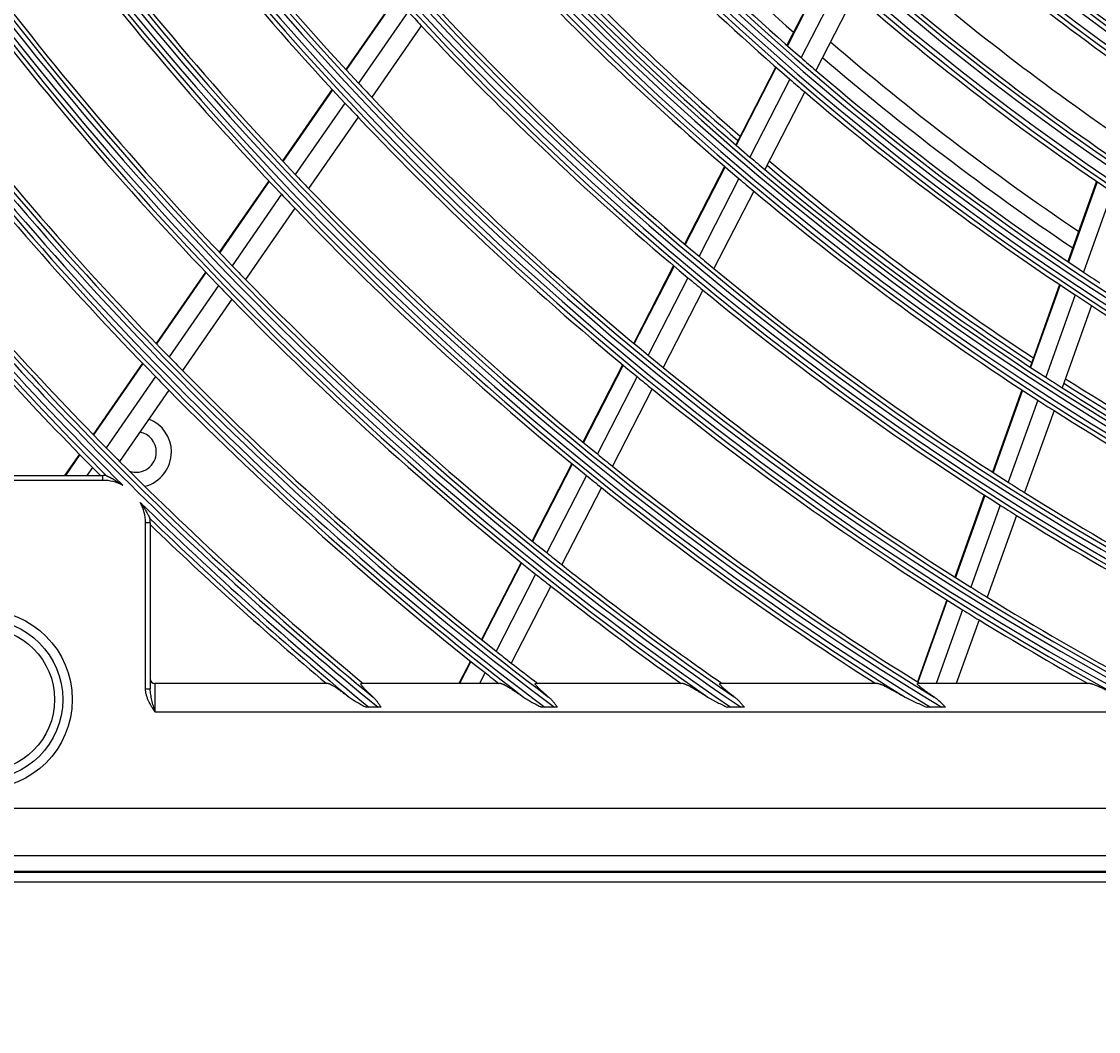
# Model space of a CAD drawing. Units: millimetres. Extents: x 3268 to 21048, y 0 to 6434.
# Drawn here: x 5096 to 5210, y 3306 to 3413 of the extents above; entities that cross this region are included whole.
import ezdxf

# ---------------------------------------------------------------- set-up
doc = ezdxf.new("R2010")
doc.units = ezdxf.units.MM
doc.layers.add('LG-DIMENSION', color=7, linetype='Continuous')
doc.layers.add('LG-Product', color=3, linetype='Continuous')
doc.dimstyles.get("Standard").update_dxf_attribs({"dimtxt": 0.18, "dimasz": 0.18, "dimexe": 0.18, "dimexo": 0.0625, "dimgap": 0.09, "dimtad": 0, "dimtih": 1, "dimtoh": 1, "dimdec": 4, "dimzin": 0, "dimdsep": 46, "dimtxsty": 'Standard', "dimcen": 0.09, "dimadec": 0, "dimazin": 0, "dimtfac": 1, "dimtdec": 4, "dimtofl": 0, "dimtmove": 0, "dimatfit": 3, "dimfxl": 1, "dimtolj": 1, "dimtzin": 0, "dimarcsym": 0})

# ---------------------------------------------------------------- blocks, each defined once
blk = doc.blocks.new('*D16')
at = {"layer": 'Defpoints', "color": 0, "transparency": 16777216}
for p in [(5139.58, 3996.42), (4846.06, 2616.42), (5190.04, 2616.42)]:
    blk.add_point(p, dxfattribs=at)
at = {"layer": 'LG-DIMENSION', "color": 0, "lineweight": -2, "transparency": 16777216}
for p, q in [((5139.52, 3996.42), (4845.88, 3996.42)), ((4846.06, 3996.24), (4846.06, 3306.6)), ((4846.06, 2616.6), (4846.06, 3306.24)), ((5189.98, 2616.42), (4845.88, 2616.42))]:
    blk.add_line(p, q, dxfattribs=at)
at = {"layer": 'LG-DIMENSION', "color": 0, "transparency": 16777216}
for points in [[(4846.03, 3996.24), (4846.09, 3996.24), (4846.06, 3996.42)], [(4846.03, 2616.6), (4846.09, 2616.6), (4846.06, 2616.42)]]:
    blk.add_solid(points, dxfattribs=at)
at = {"layer": 'LG-DIMENSION', "color": 0, "transparency": 16777216, "insert": (4846.06, 3306.42), "char_height": 0.18, "attachment_point": 5}
blk.add_mtext('\\A1;1380.0000', dxfattribs=at)

msp = doc.modelspace()

# ---------------------------------------------------------------- linework, layer by layer
at = {"layer": 'LG-Product'}
for p, q in [((5181.18084, 3418.50136), (5177.05159, 3410.46801)), ((5181.23213, 3418.45549), (5177.10314, 3410.42263)), ((5182.67591, 3417.1742), (5178.55395, 3409.15503)), ((5135.61813, 3415.49584), (5130.36395, 3407.9089)), ((5135.66414, 3415.44532), (5130.41029, 3407.85886)), ((5184.22713, 3415.8172), (5180.11252, 3407.81232)), ((5136.9599, 3414.03214), (5131.71301, 3406.45573)), ((5138.35339, 3412.53144), (5133.11385, 3404.96563)), ((5175.87324, 3408.17555), (5171.63651, 3399.9331)), ((5175.92486, 3408.13033), (5171.68839, 3399.88837)), ((5177.37766, 3406.86659), (5173.14785, 3398.6376)), ((5128.90572, 3405.80325), (5123.66082, 3398.22971)), ((5128.95202, 3405.75315), (5123.70744, 3398.18007)), ((5178.93824, 3405.52779), (5174.71537, 3397.31229)), ((5130.2568, 3404.35298), (5125.01864, 3396.78919)), ((5131.65959, 3402.86572), (5126.42825, 3395.31175)), ((5170.46092, 3397.64601), (5166.23368, 3389.42203)), ((5170.51287, 3397.60143), (5166.28579, 3389.37775)), ((5122.20503, 3396.12757), (5116.96844, 3388.56604)), ((5122.25169, 3396.078), (5117.01532, 3388.51677)), ((5171.97418, 3396.35424), (5167.75323, 3388.14249)), ((5209.84114, 3396.06661), (5206.79578, 3387.56301)), ((5173.54354, 3395.03253), (5169.32897, 3386.83319)), ((5209.89798, 3396.02783), (5206.85281, 3387.52475)), ((5211.49665, 3394.94595), (5208.45667, 3386.45737)), ((5123.56472, 3394.68976), (5118.3344, 3387.13727)), ((5124.97615, 3393.21495), (5119.75215, 3385.6716)), ((5165.06053, 3387.13968), (5160.84159, 3378.93184)), ((5165.11273, 3387.09559), (5160.89406, 3378.88827)), ((5115.51484, 3386.46706), (5110.28572, 3378.91632)), ((5115.56176, 3386.41786), (5110.33284, 3378.86741)), ((5166.58187, 3385.86364), (5162.36879, 3377.66719)), ((5116.88255, 3385.04082), (5111.65927, 3377.49851)), ((5205.92674, 3385.13636), (5202.80211, 3376.41142)), ((5205.98382, 3385.09827), (5202.85938, 3376.37384)), ((5118.30199, 3383.57759), (5113.08461, 3376.04379)), ((5168.15932, 3384.55766), (5163.95214, 3376.37268)), ((5207.58914, 3384.03497), (5204.46962, 3375.32427)), ((5209.31112, 3382.91132), (5206.19671, 3374.2149)), ((5108.83409, 3376.8202), (5103.61173, 3369.2792)), ((5108.88125, 3376.77134), (5103.65907, 3369.23061)), ((5159.67068, 3376.65386), (5155.45919, 3368.46052)), ((5159.72312, 3376.61024), (5155.51189, 3368.41739)), ((5110.20927, 3375.40473), (5104.99235, 3367.87161)), ((5161.19949, 3375.39236), (5156.99343, 3367.20956)), ((5111.63619, 3373.9523), (5106.42479, 3366.42713)), ((5162.78442, 3374.10092), (5158.58382, 3365.92875)), ((5201.9351, 3373.99046), (5198.81748, 3365.28507)), ((5201.99243, 3373.95304), (5198.87492, 3365.24796)), ((5203.60402, 3372.90726), (5200.49103, 3364.21481)), ((5205.33248, 3371.80169), (5202.2242, 3363.12239)), ((5102.16188, 3367.18565), (5100.59274, 3364.91984)), ((5102.2093, 3367.13717), (5100.67374, 3364.91984)), ((5103.54404, 3365.78026), (5102.94817, 3364.91984)), ((5154.29024, 3366.18635), (5150.08543, 3358.00599)), ((5154.34298, 3366.14329), (5150.13834, 3357.96327)), ((5083.10453, 3364.91984), (5104.65504, 3364.91984)), ((5104.65504, 3364.41984), (5083.10453, 3364.41984)), ((5104.65504, 3364.41984), (5104.65504, 3364.91984)), ((5155.82598, 3364.93831), (5151.6262, 3356.76775)), ((5157.41783, 3363.66035), (5153.22313, 3355.49966)), ((5197.95226, 3362.86912), (5194.84076, 3354.18081)), ((5198.00977, 3362.83222), (5194.89847, 3354.14447)), ((5199.62715, 3361.80257), (5196.51996, 3353.12632)), ((5109.15504, 3342.36933), (5109.15504, 3359.91984)), ((5109.65504, 3359.91984), (5109.15504, 3359.91984)), ((5109.65504, 3359.91984), (5109.65504, 3342.36933)), ((5201.36157, 3360.71366), (5198.25873, 3352.04956)), ((5148.91824, 3355.73524), (5144.71943, 3347.56656)), ((5148.97118, 3355.69258), (5144.77253, 3347.52421)), ((5150.46041, 3354.49972), (5146.26628, 3346.34016)), ((5152.0587, 3353.23429), (5147.86931, 3345.08393)), ((5193.9772, 3351.76949), (5190.8712, 3343.09656)), ((5194.0349, 3351.73311), (5190.92907, 3343.06065)), ((5195.65759, 3350.71832), (5192.86475, 3342.91984)), ((5197.39752, 3349.64481), (5194.98914, 3342.91984)), ((5143.55382, 3345.29891), (5142.33095, 3342.91984)), ((5143.60697, 3345.25666), (5142.40582, 3342.91984)), ((5145.10198, 3344.07504), (5144.5082, 3342.91984)), ((5128.49854, 3342.91984), (5110.15504, 3342.91984)), ((5110.15504, 3342.91984), (5110.15504, 3339.91984)), ((5146.78316, 3342.91984), (5132.00819, 3342.91984)), ((5166.07272, 3342.91984), (5150.46989, 3342.91984)), ((5186.69007, 3342.91984), (5169.98935, 3342.91984)), ((5209.15578, 3342.91984), (5190.91868, 3342.91984)), ((5109.15504, 3342.36933), (5109.65504, 3342.36933)), ((5133.78398, 3340.40254), (5132.80866, 3340.40254)), ((5152.44246, 3340.40254), (5151.41556, 3340.40254)), ((5172.20806, 3340.40254), (5171.11365, 3340.40254)), ((5193.45941, 3340.40254), (5192.27231, 3340.40254)), ((5110.15504, 3339.91984), (5623.15504, 3339.91984)), ((5649.89758, 3329.68871), (5083.41249, 3329.68871)), ((5083.41249, 3324.70774), (5649.89758, 3324.70774)), ((5651.65504, 3322.91984), (5081.65504, 3322.91984)), ((5081.75583, 3323.05107), (5651.55425, 3323.05107)), ((5081.65504, 3321.91984), (5651.65504, 3321.91984))]:
    msp.add_line(p, q, dxfattribs=at)
for centre, radius in [((5366.65504, 3625.91984), 277.80475), ((5366.65504, 3625.91984), 277.30861), ((5366.65504, 3625.91984), 276.19139), ((5366.65504, 3625.91984), 275.69525), ((5366.65504, 3625.91984), 266.30475), ((5366.65504, 3625.91984), 265.80861), ((5366.65504, 3625.91984), 264.69139), ((5366.65504, 3625.91984), 264.19525), ((5366.65504, 3625.91984), 254.80475), ((5366.65504, 3625.91984), 254.30861), ((5366.65504, 3625.91984), 253.19139), ((5366.65504, 3625.91984), 252.69525), ((5366.65504, 3625.91984), 243.05475), ((5366.65504, 3625.91984), 242.55861), ((5366.65504, 3625.91984), 241.94139), ((5366.65504, 3625.91984), 241.44525), ((5366.65504, 3625.91984), 231.55475), ((5366.65504, 3625.91984), 231.05861), ((5366.65504, 3625.91984), 230.44139), ((5366.65504, 3625.91984), 229.94525), ((5366.65504, 3625.91984), 220.05475), ((5366.65504, 3625.91984), 219.55861), ((5366.65504, 3625.91984), 218.94139), ((5366.65504, 3625.91984), 218.44525), ((5091.95504, 3341.21984), 9.45747), ((5091.95504, 3341.21984), 8.45833), ((5091.95504, 3341.21984), 7.5816)]:
    msp.add_circle(centre, radius, dxfattribs=at)
for centre, radius, start, end in [((5366.65504, 3625.91984), 287.94139, 186.6571204, 262.5601307), ((5366.65504, 3625.91984), 288.55861, 187.6356144, 261.6740626), ((5366.65504, 3625.91984), 287.44525, 188.2934807, 261.7065193), ((5366.65504, 3625.91984), 289.05475, 190.2527023, 259.7472977), ((5366.65504, 3625.91984), 299.44139, 197.2322473, 252.458667), ((5366.65504, 3625.91984), 300.05861, 197.6082493, 252.0895694), ((5366.65504, 3625.91984), 298.94525, 197.9220736, 252.0779264), ((5366.65504, 3625.91984), 300.55475, 198.847691, 251.152309), ((5366.65504, 3625.91984), 310.94139, 203.1049666, 246.6694141), ((5366.65504, 3625.91984), 311.55861, 203.369584, 246.4076271), ((5366.65504, 3625.91984), 310.44525, 203.6190086, 246.3809914), ((5366.65504, 3625.91984), 312.05475, 204.2859462, 245.7140538), ((5366.65504, 3625.91984), 322.44139, 207.5034659, 242.3113733), ((5366.65504, 3625.91984), 323.05861, 207.712982, 242.1034886), ((5366.65504, 3625.91984), 321.94525, 207.9322877, 242.0677123), ((5366.65504, 3625.91984), 323.55475, 208.4651844, 241.5348156), ((5366.65504, 3625.91984), 333.94139, 211.0810685, 238.7588778), ((5366.65504, 3625.91984), 334.55861, 211.2559833, 238.5850575), ((5366.65504, 3625.91984), 333.44525, 211.4570919, 238.5429081), ((5366.65504, 3625.91984), 335.05475, 211.9041371, 238.0958629), ((5366.65504, 3625.91984), 321.5, 215.9136329, 223.0491537), ((5366.65504, 3625.91984), 324, 216.0066414, 223.1451015), ((5366.65504, 3625.91984), 285.5, 221.8902823, 228.5774203), ((5366.65504, 3625.91984), 287, 221.9603641, 229.0496731), ((5366.65504, 3625.91984), 345.44139, 214.1136993, 235.7438075), ((5366.65504, 3625.91984), 289.5, 222.0776246, 229.1706829), ((5366.65504, 3625.91984), 346.05861, 214.2642648, 235.5940425), ((5366.65504, 3625.91984), 344.94525, 214.4528183, 235.5471817), ((5366.65504, 3625.91984), 333, 216.3296655, 223.4783178), ((5366.65504, 3625.91984), 263.75, 228.2600165, 235.3107171), ((5366.65504, 3625.91984), 346.55475, 214.8387843, 235.1612157), ((5366.65504, 3625.91984), 335.5, 216.4162556, 223.5676358), ((5366.65504, 3625.91984), 266.75, 228.4270354, 235.4831335), ((5366.65504, 3625.91984), 298, 222.4623823, 229.1843894), ((5366.65504, 3625.91984), 297.5, 222.4410434, 229.1615812), ((5366.65504, 3625.91984), 298.5, 222.4830674, 229.5890612), ((5366.65504, 3625.91984), 301, 222.5912762, 229.700715), ((5366.65504, 3625.91984), 273, 228.7646815, 235.4108943), ((5366.65504, 3625.91984), 344.5, 216.7173699, 223.8782231), ((5366.65504, 3625.91984), 347, 216.7981877, 223.9615799), ((5366.65504, 3625.91984), 275.25, 228.8798607, 235.9505507), ((5366.65504, 3625.91984), 278.25, 229.032874, 236.108481), ((5366.65504, 3625.91984), 310, 222.9660234, 230.0873689), ((5366.65504, 3625.91984), 312.5, 222.6907199, 223.0661976), ((5366.65504, 3625.91984), 356.94139, 216.7501745, 233.1205221), ((5366.65504, 3625.91984), 312.5, 223.0661976, 230.1907199), ((5366.65504, 3625.91984), 357.55861, 216.8824179, 232.9888974), ((5366.65504, 3625.91984), 356.44525, 217.0615554, 232.9384446), ((5366.65504, 3625.91984), 356, 217.3500504, 224.2517819), ((5366.65504, 3625.91984), 283.7, 229.3043834, 235.9850097), ((5366.65504, 3625.91984), 287, 229.0496731, 229.4603641), ((5366.65504, 3625.91984), 285.5, 229.3897661, 236.076904), ((5366.65504, 3625.91984), 358.05475, 217.4012428, 232.5987572), ((5366.65504, 3625.91984), 287, 229.4603641, 236.5496731), ((5366.65504, 3625.91984), 321.5, 223.0491537, 223.4136329), ((5366.65504, 3625.91984), 289.5, 229.1706829, 229.5776246), ((5366.65504, 3625.91984), 358.5, 217.8704981, 224.3297584), ((5366.65504, 3625.91984), 289.5, 229.5776246, 236.6706829), ((5366.65504, 3625.91984), 324, 223.1451015, 223.5066414), ((5366.65504, 3625.91984), 321.5, 223.4136329, 230.5491537), ((5366.65504, 3625.91984), 324, 223.5066414, 230.6451015), ((5366.65504, 3625.91984), 298.5, 229.5890612, 229.9830674), ((5366.65504, 3625.91984), 298.5, 229.9830674, 237.0890612), ((5366.65504, 3625.91984), 298, 229.9621989, 236.6842061), ((5366.65504, 3625.91984), 297.5, 229.9412738, 236.6618116), ((5366.65504, 3625.91984), 333, 223.4783178, 223.8296655), ((5366.65504, 3625.91984), 301, 229.700715, 230.0912762), ((5366.65504, 3625.91984), 333, 223.8296655, 230.9783178), ((5366.65504, 3625.91984), 301, 230.0912762, 237.200715), ((5366.65504, 3625.91984), 335.5, 223.5676358, 223.9162556), ((5366.65504, 3625.91984), 368.44139, 219.082149, 230.7989355), ((5366.65504, 3625.91984), 369.05861, 219.199984, 225.2315384), ((5366.65504, 3625.91984), 335.5, 223.9162556, 231.0676358), ((5366.65504, 3625.91984), 367.94525, 219.3716412, 230.6283588), ((5366.65504, 3625.91984), 367.5, 219.640002, 224.6015299), ((5366.65504, 3625.91984), 369.55475, 219.6747626, 224.9352337), ((5366.65504, 3625.91984), 310, 230.0873689, 230.4660234), ((5366.65504, 3625.91984), 370, 220.1050287, 224.6746338), ((5366.65504, 3625.91984), 344.5, 223.8782231, 224.2173699), ((5366.65504, 3625.91984), 312.5, 230.1907199, 230.5661976), ((5366.65504, 3625.91984), 310, 230.4660234, 237.5873689), ((5366.65504, 3625.91984), 287, 236.5496731, 236.9603641), ((5366.65504, 3625.91984), 347, 223.9615799, 224.2981877), ((5366.65504, 3625.91984), 344.5, 224.2173699, 231.3782231), ((5366.65504, 3625.91984), 347, 224.2981877, 231.4615799), ((5366.65504, 3625.91984), 312.5, 230.5661976, 237.6907199), ((5366.65504, 3625.91984), 289.5, 236.6706829, 237.0776246), ((5366.65504, 3625.91984), 289.5, 237.0776246, 244.1706829), ((5366.65504, 3625.91984), 356, 224.2517819, 224.5795613), ((5366.65504, 3625.91984), 321.5, 230.5491537, 230.9136329), ((5366.65504, 3625.91984), 356, 224.5795613, 231.7517819), ((5366.65504, 3625.91984), 321.5, 230.9136329, 238.0491537), ((5366.65504, 3625.91984), 358.5, 224.3297584, 224.6551685), ((5366.65504, 3625.91984), 324, 230.6451015, 231.0066414), ((5366.65504, 3625.91984), 298.5, 237.0890612, 237.4830674), ((5366.65504, 3625.91984), 298, 237.4620165, 244.1840236), ((5366.65504, 3625.91984), 297.5, 237.4415031, 244.162041), ((5366.65504, 3625.91984), 358.5, 224.6551685, 231.8297584), ((5366.65504, 3625.91984), 324, 231.0066414, 238.1451015), ((5366.65504, 3625.91984), 298.5, 237.4830674, 244.5890612), ((5366.65504, 3625.91984), 301, 237.200715, 237.5912762), ((5366.65504, 3625.91984), 301, 237.5912762, 244.700715), ((5108.15504, 3367.41984), 3.75, 0, 68.5125361), ((5108.15504, 3367.41984), 2.15, 0, 78.7950214), ((5366.65504, 3625.91984), 367.5, 224.6015299, 224.9186915), ((5366.65504, 3625.91984), 367.5, 224.9186915, 230.359998), ((5108.15504, 3367.41984), 2.15, 251.4712672, 0), ((5108.15504, 3367.41984), 3.75, 284.3494029, 0), ((5366.65504, 3625.91984), 333, 230.9783178, 231.3296655), ((5366.65504, 3625.91984), 370, 224.6746338, 224.8623054), ((5366.65504, 3625.91984), 333, 231.3296655, 238.195342), ((5104.65504, 3359.91984), 5, 85.7094517, 90), ((5104.65504, 3359.91984), 4.5, 62.284518, 90), ((5366.65504, 3625.91984), 335.5, 231.0676358, 231.4162556), ((5366.65504, 3625.91984), 310, 237.5873689, 237.9660234), ((5366.65504, 3625.91984), 335.5, 231.4162556, 237.5134059), ((5366.65504, 3625.91984), 310, 237.9660234, 245.0873689), ((5104.65504, 3359.91984), 4.5, 0, 28.5835833), ((5366.65504, 3625.91984), 369.05861, 225.6365629, 230.6815977), ((5366.65504, 3625.91984), 312.5, 237.6907199, 238.0661976), ((5366.65504, 3625.91984), 369.55475, 225.9328676, 230.3252374), ((5104.65504, 3359.91984), 5, 0, 5.1586496), ((5366.65504, 3625.91984), 370, 226.0050796, 229.8949713), ((5366.65504, 3625.91984), 312.5, 238.0661976, 244.9042146), ((5366.65504, 3625.91984), 344.5, 231.3782231, 231.7173699), ((5366.65504, 3625.91984), 344.5, 231.7173699, 235.2332639), ((5366.65504, 3625.91984), 347, 231.4615799, 231.7981877), ((5366.65504, 3625.91984), 347, 231.7981877, 234.6429651), ((5366.65504, 3625.91984), 321.5, 238.0491537, 238.4136329), ((5366.65504, 3625.91984), 321.5, 238.4136329, 241.6723946), ((5366.65504, 3625.91984), 324, 238.1451015, 238.5066414), ((5366.65504, 3625.91984), 324, 238.5066414, 240.8628601), ((5366.65504, 3625.91984), 356, 231.7517819, 232.0795613), ((5366.65504, 3625.91984), 356, 232.0795613, 232.6499496), ((5366.65504, 3625.91984), 358.5, 231.8297584, 232.1295019), ((5110.15504, 3343.41984), 0.5, 180, 270)]:
    msp.add_arc(centre, radius, start, end, dxfattribs=at)
for points, knots in [([(5215.65832, 3412.41892), (5215.17908, 3412.75636), (5213.74442, 3413.77373), (5211.84453, 3415.15002), (5209.48592, 3416.89515), (5207.61208, 3418.31106), (5205.2865, 3420.10549), (5203.43982, 3421.56039), (5201.14881, 3423.40316), (5199.3301, 3424.89658), (5197.07437, 3426.78739), (5195.28443, 3428.31885), (5193.4755, 3429.89856), (5192.55953, 3430.70987), (5192.08624, 3431.13216)], [0, 0, 0, 0, 0.058561721, 0.175685163, 0.234246884, 0.351370326, 0.409932047, 0.527055489, 0.58561721, 0.702740652, 0.761302373, 0.878425815, 0.936987536, 1, 1, 1, 1]), ([(5191.50313, 3430.0984), (5196.32228, 3425.80706), (5204.1141, 3419.36714), (5212.23815, 3413.40446), (5215.22101, 3411.30902)], [0, 0, 0, 0, 0.637800365, 1, 1, 1, 1]), ([(5105.04515, 3364.90073), (5105.04858, 3364.89914), (5105.05277, 3364.8972), (5105.06231, 3364.89279), (5105.06767, 3364.8903), (5105.07939, 3364.88486), (5105.08577, 3364.88188), (5105.0991, 3364.87565), (5105.10608, 3364.87238), (5105.12778, 3364.86218), (5105.14324, 3364.85488), (5105.1675, 3364.84333), (5105.17579, 3364.83938), (5105.19253, 3364.83136), (5105.20099, 3364.82729), (5105.24367, 3364.80671), (5105.279, 3364.78944), (5105.35103, 3364.75371), (5105.38775, 3364.73524), (5105.4435, 3364.70676), (5105.46223, 3364.69712), (5105.4997, 3364.67769), (5105.51845, 3364.66789), (5105.5747, 3364.63828), (5105.61222, 3364.61823), (5105.72469, 3364.5572), (5105.79957, 3364.51534), (5105.94877, 3364.42934), (5106.0231, 3364.3852), (5106.17099, 3364.29465), (5106.2446, 3364.24821), (5106.39065, 3364.15323), (5106.46303, 3364.10473), (5106.57061, 3364.03045), (5106.6063, 3364.00543), (5106.65958, 3363.96752), (5106.68615, 3363.94847), (5106.71262, 3363.92929), (5106.73025, 3363.91646), (5106.73902, 3363.91005), (5106.7479, 3363.90355)], [0, 0, 0, 0, 0.015625, 0.015625, 0.03125, 0.03125, 0.046875, 0.046875, 0.0625, 0.0625, 0.09375, 0.09375, 0.109375, 0.109375, 0.125, 0.125, 0.1875, 0.1875, 0.25, 0.25, 0.28125, 0.28125, 0.3125, 0.3125, 0.375, 0.375, 0.5, 0.5, 0.625, 0.625, 0.75, 0.75, 0.875, 0.875, 0.9375, 0.9375, 0.96875, 0.984375, 0.984375, 1, 1, 1, 1]), ([(5108.60658, 3362.07282), (5108.65914, 3362.00328), (5108.7108, 3361.93302), (5108.81198, 3361.79113), (5108.86154, 3361.71955), (5108.95859, 3361.57516), (5109.00608, 3361.50236), (5109.07579, 3361.39229), (5109.09878, 3361.35545), (5109.14423, 3361.28151), (5109.16671, 3361.24439), (5109.23313, 3361.13307), (5109.27614, 3361.05879), (5109.33862, 3360.94767), (5109.35911, 3360.91069), (5109.39938, 3360.83693), (5109.41916, 3360.80016), (5109.45795, 3360.72701), (5109.47696, 3360.69062), (5109.50482, 3360.63656), (5109.51402, 3360.61858), (5109.53201, 3360.58316), (5109.5408, 3360.56574), (5109.55789, 3360.53164), (5109.56622, 3360.51489), (5109.58209, 3360.4828), (5109.58963, 3360.46745), (5109.60015, 3360.44592), (5109.60352, 3360.439), (5109.60995, 3360.42576), (5109.61302, 3360.41942), (5109.61865, 3360.40778), (5109.62123, 3360.40245), (5109.62466, 3360.39532), (5109.62573, 3360.3931), (5109.62771, 3360.38897), (5109.62863, 3360.38706), (5109.62944, 3360.38537)], [0, 0, 0, 0, 0.125, 0.125, 0.25, 0.25, 0.375, 0.375, 0.4375, 0.4375, 0.5, 0.5, 0.625, 0.625, 0.6875, 0.6875, 0.75, 0.75, 0.8125, 0.8125, 0.84375, 0.84375, 0.875, 0.875, 0.90625, 0.90625, 0.9375, 0.9375, 0.953125, 0.953125, 0.96875, 0.96875, 0.984375, 0.984375, 0.9921875, 0.9921875, 1, 1, 1, 1]), ([(5128.49854, 3342.91984), (5128.51409, 3342.91984), (5128.53311, 3342.91664), (5128.57735, 3342.90454), (5128.60257, 3342.89564), (5128.65871, 3342.87259), (5128.68963, 3342.85845), (5128.74001, 3342.83358), (5128.75747, 3342.82467), (5128.78463, 3342.81042), (5128.79386, 3342.80552), (5128.81255, 3342.79546), (5128.8599, 3342.76969), (5128.91019, 3342.74087), (5128.994, 3342.69133), (5129.03759, 3342.66483), (5129.17291, 3342.58067), (5129.26918, 3342.51836), (5129.3961, 3342.43378), (5129.42178, 3342.41655), (5129.47346, 3342.38166), (5129.55157, 3342.3286), (5129.63137, 3342.27348), (5129.79303, 3342.16075), (5129.90354, 3342.08227), (5130.12938, 3341.91954), (5130.24471, 3341.83528), (5130.42104, 3341.70495), (5130.48042, 3341.66081), (5130.60002, 3341.57144), (5130.66016, 3341.52627), (5130.72062, 3341.48063)], [0, 0, 0, 0, 0.0625, 0.0625, 0.125, 0.125, 0.1875, 0.1875, 0.21875, 0.21875, 0.234375, 0.234375, 0.25, 0.3125, 0.3125, 0.375, 0.375, 0.5, 0.5, 0.53125, 0.53125, 0.5625, 0.625, 0.625, 0.75, 0.75, 0.875, 0.875, 0.9375, 0.9375, 1, 1, 1, 1]), ([(5133.24971, 3341.48063), (5133.151, 3341.57049), (5133.05534, 3341.65882), (5132.87083, 3341.83205), (5132.78197, 3341.91696), (5132.6546, 3342.04129), (5132.61313, 3342.08223), (5132.55258, 3342.14279), (5132.53266, 3342.16284), (5132.49342, 3342.20263), (5132.47406, 3342.22241), (5132.37947, 3342.3198), (5132.31034, 3342.39345), (5132.21799, 3342.4965), (5132.1891, 3342.52961), (5132.14893, 3342.5772), (5132.13606, 3342.59272), (5132.11144, 3342.62302), (5132.09976, 3342.63772), (5132.04473, 3342.70868), (5132.01129, 3342.75757), (5131.98412, 3342.80778), (5131.97942, 3342.81728), (5131.97155, 3342.83513), (5131.96838, 3342.84349), (5131.96132, 3342.86652), (5131.95982, 3342.87924), (5131.96464, 3342.90972), (5131.98026, 3342.91984), (5132.00819, 3342.91984)], [0, 0, 0, 0, 0.125, 0.125, 0.25, 0.25, 0.3125, 0.3125, 0.34375, 0.34375, 0.375, 0.375, 0.5, 0.5, 0.5625, 0.5625, 0.59375, 0.59375, 0.625, 0.625, 0.75, 0.75, 0.78125, 0.78125, 0.8125, 0.8125, 0.875, 0.875, 1, 1, 1, 1]), ([(5146.78316, 3342.91984), (5146.79992, 3342.91984), (5146.82062, 3342.91647), (5146.86896, 3342.9038), (5146.89661, 3342.89449), (5146.95821, 3342.8705), (5146.99216, 3342.85582), (5147.04747, 3342.83006), (5147.06665, 3342.82085), (5147.1064, 3342.80123), (5147.12682, 3342.7909), (5147.18959, 3342.75846), (5147.23344, 3342.7349), (5147.32467, 3342.68442), (5147.37205, 3342.65749), (5147.47001, 3342.6006), (5147.52058, 3342.57063), (5147.59863, 3342.5236), (5147.62501, 3342.50758), (5147.67848, 3342.47486), (5147.70561, 3342.45814), (5147.84235, 3342.37332), (5147.95508, 3342.30164), (5148.18604, 3342.15208), (5148.30428, 3342.07418), (5148.54557, 3341.91302), (5148.66863, 3341.82976), (5148.85653, 3341.70122), (5148.91978, 3341.65771), (5149.04692, 3341.56983), (5149.11083, 3341.52545), (5149.17506, 3341.48063)], [0, 0, 0, 0, 0.0625, 0.0625, 0.125, 0.125, 0.1875, 0.1875, 0.21875, 0.21875, 0.25, 0.25, 0.3125, 0.3125, 0.375, 0.375, 0.4375, 0.4375, 0.46875, 0.46875, 0.5, 0.5, 0.625, 0.625, 0.75, 0.75, 0.875, 0.875, 0.9375, 0.9375, 1, 1, 1, 1]), ([(5151.83522, 3341.48063), (5151.73019, 3341.56832), (5151.62824, 3341.65462), (5151.43118, 3341.82405), (5151.33606, 3341.9072), (5151.15376, 3342.0698), (5151.06656, 3342.14925), (5150.94309, 3342.26497), (5150.90316, 3342.30296), (5150.82611, 3342.3776), (5150.78948, 3342.41378), (5150.72046, 3342.48352), (5150.68804, 3342.5171), (5150.62779, 3342.58143), (5150.59995, 3342.61219), (5150.56834, 3342.64866), (5150.56218, 3342.65586), (5150.55018, 3342.67005), (5150.54435, 3342.67704), (5150.52746, 3342.69759), (5150.51697, 3342.71074), (5150.48789, 3342.74854), (5150.47166, 3342.77154), (5150.44575, 3342.81292), (5150.43606, 3342.83132), (5150.42672, 3342.85527), (5150.42447, 3342.86265), (5150.42177, 3342.87615), (5150.42132, 3342.88227), (5150.42364, 3342.9093), (5150.43992, 3342.91984), (5150.46989, 3342.91984)], [0, 0, 0, 0, 0.125, 0.125, 0.25, 0.25, 0.375, 0.375, 0.4375, 0.4375, 0.5, 0.5, 0.5625, 0.5625, 0.625, 0.625, 0.640625, 0.640625, 0.65625, 0.65625, 0.6875, 0.6875, 0.75, 0.75, 0.8125, 0.8125, 0.84375, 0.84375, 0.875, 0.875, 1, 1, 1, 1]), ([(5166.07272, 3342.91984), (5166.09111, 3342.91984), (5166.11409, 3342.91624), (5166.16796, 3342.90281), (5166.19886, 3342.89298), (5166.26774, 3342.86777), (5166.30573, 3342.85239), (5166.35726, 3342.82999), (5166.36777, 3342.82535), (5166.38919, 3342.81576), (5166.4001, 3342.81082), (5166.43321, 3342.7956), (5166.45586, 3342.78494), (5166.52543, 3342.75154), (5166.57394, 3342.72738), (5166.6747, 3342.67578), (5166.72694, 3342.64833), (5166.83476, 3342.59051), (5166.89033, 3342.56014), (5166.97596, 3342.5126), (5167.00488, 3342.49642), (5167.06346, 3342.46342), (5167.09301, 3342.44666), (5167.24172, 3342.36181), (5167.36405, 3342.29036), (5167.61419, 3342.14175), (5167.74201, 3342.06457), (5168.00242, 3341.90532), (5168.13502, 3341.82324), (5168.33716, 3341.69682), (5168.40512, 3341.65411), (5168.54155, 3341.56796), (5168.6101, 3341.52449), (5168.67895, 3341.48063)], [0, 0, 0, 0, 0.0625, 0.0625, 0.125, 0.125, 0.1875, 0.1875, 0.203125, 0.203125, 0.21875, 0.21875, 0.25, 0.25, 0.3125, 0.3125, 0.375, 0.375, 0.4375, 0.4375, 0.46875, 0.46875, 0.5, 0.5, 0.625, 0.625, 0.75, 0.75, 0.875, 0.875, 0.9375, 0.9375, 1, 1, 1, 1]), ([(5171.51006, 3341.48063), (5171.39732, 3341.56585), (5171.28743, 3341.64999), (5171.07408, 3341.81583), (5170.97062, 3341.89752), (5170.77126, 3342.05794), (5170.67535, 3342.13668), (5170.56139, 3342.23276), (5170.53889, 3342.25186), (5170.49455, 3342.28979), (5170.47266, 3342.30867), (5170.40844, 3342.36452), (5170.36754, 3342.40072), (5170.28996, 3342.47088), (5170.25326, 3342.50483), (5170.18457, 3342.57021), (5170.15258, 3342.60163), (5170.10861, 3342.64658), (5170.09474, 3342.6611), (5170.06867, 3342.68907), (5170.05646, 3342.70254), (5170.02239, 3342.74137), (5170.00307, 3342.76515), (5169.9717, 3342.80818), (5169.95965, 3342.82744), (5169.94953, 3342.84842), (5169.94776, 3342.85246), (5169.94472, 3342.86023), (5169.94346, 3342.86394), (5169.94048, 3342.87451), (5169.93954, 3342.88083), (5169.94, 3342.90883), (5169.95676, 3342.91984), (5169.98935, 3342.91984)], [0, 0, 0, 0, 0.125, 0.125, 0.25, 0.25, 0.375, 0.375, 0.40625, 0.40625, 0.4375, 0.4375, 0.5, 0.5, 0.5625, 0.5625, 0.625, 0.625, 0.65625, 0.65625, 0.6875, 0.6875, 0.75, 0.75, 0.8125, 0.8125, 0.828125, 0.828125, 0.84375, 0.84375, 0.875, 0.875, 1, 1, 1, 1]), ([(5186.69007, 3342.91984), (5186.71073, 3342.91984), (5186.73692, 3342.91593), (5186.79875, 3342.90144), (5186.83439, 3342.89086), (5186.89413, 3342.87057), (5186.91509, 3342.86307), (5186.94803, 3342.85077), (5186.95926, 3342.84649), (5186.98206, 3342.83765), (5186.99366, 3342.83308), (5187.0525, 3342.80953), (5187.10243, 3342.78844), (5187.20707, 3342.74248), (5187.2618, 3342.71761), (5187.37544, 3342.66457), (5187.43436, 3342.63641), (5187.52555, 3342.59198), (5187.55645, 3342.57679), (5187.61871, 3342.54592), (5187.65013, 3342.53022), (5187.74518, 3342.48238), (5187.8096, 3342.4495), (5188.00567, 3342.34829), (5188.14008, 3342.27739), (5188.41502, 3342.13008), (5188.55554, 3342.05364), (5188.77033, 3341.93543), (5188.84266, 3341.89539), (5188.98793, 3341.81455), (5189.06095, 3341.77371), (5189.28108, 3341.65003), (5189.42925, 3341.56603), (5189.57872, 3341.48063)], [0, 0, 0, 0, 0.0625, 0.0625, 0.125, 0.125, 0.15625, 0.15625, 0.171875, 0.171875, 0.1875, 0.1875, 0.25, 0.25, 0.3125, 0.3125, 0.375, 0.375, 0.40625, 0.40625, 0.4375, 0.4375, 0.5, 0.5, 0.625, 0.625, 0.75, 0.75, 0.8125, 0.8125, 0.875, 0.875, 1, 1, 1, 1]), ([(5192.64333, 3341.48063), (5192.5211, 3341.56274), (5192.40141, 3341.64413), (5192.16789, 3341.8052), (5192.05404, 3341.88489), (5191.83335, 3342.04215), (5191.72648, 3342.11974), (5191.59848, 3342.215), (5191.57317, 3342.23396), (5191.52314, 3342.2717), (5191.4985, 3342.29042), (5191.42604, 3342.34591), (5191.37956, 3342.3821), (5191.29069, 3342.45264), (5191.2483, 3342.48699), (5191.18825, 3342.53693), (5191.16882, 3342.55331), (5191.14064, 3342.57745), (5191.13139, 3342.58543), (5191.11333, 3342.60117), (5191.06919, 3342.63997), (5191.03025, 3342.67601), (5190.97521, 3342.7298), (5190.95133, 3342.75476), (5190.92162, 3342.78894), (5190.91273, 3342.79979), (5190.89715, 3342.82032), (5190.89044, 3342.83003), (5190.87406, 3342.85685), (5190.86198, 3342.88673), (5190.86946, 3342.90482), (5190.88037, 3342.91237), (5190.88286, 3342.91369), (5190.88844, 3342.91594), (5190.89771, 3342.91874), (5190.90961, 3342.91984), (5190.91868, 3342.91984)], [0, 0, 0, 0, 0.125, 0.125, 0.25, 0.25, 0.375, 0.375, 0.40625, 0.40625, 0.4375, 0.4375, 0.5, 0.5, 0.5625, 0.5625, 0.59375, 0.59375, 0.609375, 0.609375, 0.625, 0.6875, 0.6875, 0.75, 0.75, 0.78125, 0.78125, 0.8125, 0.8125, 0.875, 0.9375, 0.9375, 0.953125, 0.953125, 0.96875, 1, 1, 1, 1]), ([(5209.15578, 3342.91984), (5209.18001, 3342.91984), (5209.21126, 3342.91543), (5209.28526, 3342.89939), (5209.32803, 3342.88775), (5209.38769, 3342.86934), (5209.39993, 3342.86546), (5209.42501, 3342.85733), (5209.43785, 3342.85308), (5209.47695, 3342.83988), (5209.5039, 3342.83045), (5209.58713, 3342.80048), (5209.64575, 3342.77828), (5209.76821, 3342.73022), (5209.83204, 3342.70435), (5209.93113, 3342.66321), (5209.96472, 3342.64911), (5210.03295, 3342.62017), (5210.06759, 3342.60533), (5210.17224, 3342.56012), (5210.24324, 3342.52893), (5210.38737, 3342.46479), (5210.4605, 3342.43184), (5210.68265, 3342.33067), (5210.83446, 3342.26017), (5211.06667, 3342.15078), (5211.14483, 3342.1137), (5211.26313, 3342.05724), (5211.30273, 3342.03828), (5211.38228, 3342.00009), (5211.42225, 3341.98085), (5211.62258, 3341.88415), (5211.78439, 3341.80525), (5212.11067, 3341.64483), (5212.27516, 3341.56331), (5212.44086, 3341.48063)], [0, 0, 0, 0, 0.0625, 0.0625, 0.125, 0.125, 0.140625, 0.140625, 0.15625, 0.15625, 0.1875, 0.1875, 0.25, 0.25, 0.3125, 0.3125, 0.34375, 0.34375, 0.375, 0.375, 0.4375, 0.4375, 0.5, 0.5, 0.625, 0.625, 0.6875, 0.6875, 0.71875, 0.71875, 0.75, 0.75, 0.875, 0.875, 1, 1, 1, 1]), ([(5110.15504, 3339.91984), (5110.1401, 3339.94346), (5110.1252, 3339.96702), (5110.0954, 3340.01419), (5110.05072, 3340.08497), (5110.00627, 3340.15586), (5109.91791, 3340.29794), (5109.85977, 3340.39305), (5109.68989, 3340.68076), (5109.58265, 3340.8757), (5109.44077, 3341.17801), (5109.39665, 3341.28044), (5109.33679, 3341.43736), (5109.31789, 3341.49022), (5109.29136, 3341.57046), (5109.28281, 3341.59739), (5109.26645, 3341.65131), (5109.25863, 3341.67833), (5109.22137, 3341.81374), (5109.19752, 3341.92307), (5109.16437, 3342.14419), (5109.15504, 3342.25597), (5109.15504, 3342.36933)], [0, 0, 0, 0, 0.03125, 0.03125, 0.0625, 0.125, 0.125, 0.25, 0.25, 0.5, 0.5, 0.625, 0.625, 0.6875, 0.6875, 0.71875, 0.71875, 0.75, 0.75, 0.875, 0.875, 1, 1, 1, 1]), ([(5110.15504, 3339.91984), (5110.15162, 3339.9328), (5110.14819, 3339.94584), (5110.14133, 3339.97187), (5110.13104, 3340.01089), (5110.10711, 3340.10179), (5110.08669, 3340.17944), (5110.04605, 3340.33441), (5110.0192, 3340.43728), (5109.9663, 3340.64228), (5109.94025, 3340.7444), (5109.88939, 3340.94807), (5109.86458, 3341.04962), (5109.81694, 3341.25243), (5109.79409, 3341.35368), (5109.76217, 3341.50564), (5109.75193, 3341.55631), (5109.73244, 3341.65774), (5109.72319, 3341.70854), (5109.6974, 3341.86089), (5109.68277, 3341.96228), (5109.66691, 3342.11459), (5109.66265, 3342.1654), (5109.65671, 3342.2672), (5109.65504, 3342.31819), (5109.65504, 3342.36933)], [0, 0, 0, 0, 0.015625, 0.015625, 0.03125, 0.0625, 0.125, 0.125, 0.25, 0.25, 0.375, 0.375, 0.5, 0.5, 0.625, 0.625, 0.6875, 0.6875, 0.75, 0.75, 0.875, 0.875, 0.9375, 0.9375, 1, 1, 1, 1]), ([(5130.72062, 3341.48063), (5130.78704, 3341.4305), (5130.85561, 3341.38179), (5130.99562, 3341.28607), (5131.06708, 3341.23908), (5131.21216, 3341.14621), (5131.28588, 3341.10029), (5131.43426, 3341.00969), (5131.50901, 3340.96495), (5131.73457, 3340.83197), (5131.88668, 3340.74493), (5132.1932, 3340.57262), (5132.34764, 3340.48736), (5132.50291, 3340.40254)], [0, 0, 0, 0, 0.125, 0.125, 0.25, 0.25, 0.375, 0.375, 0.5, 0.5, 0.75, 0.75, 1, 1, 1, 1]), ([(5134.09073, 3340.40254), (5134.02879, 3340.50345), (5133.96598, 3340.60243), (5133.8367, 3340.79551), (5133.77022, 3340.8896), (5133.6836, 3341.0035), (5133.6661, 3341.02609), (5133.6307, 3341.07089), (5133.6128, 3341.09312), (5133.55861, 3341.15899), (5133.52186, 3341.20184), (5133.40939, 3341.32711), (5133.33147, 3341.40622), (5133.24971, 3341.48063)], [0, 0, 0, 0, 0.25, 0.25, 0.5, 0.5, 0.5625, 0.5625, 0.625, 0.625, 0.75, 0.75, 1, 1, 1, 1]), ([(5149.17506, 3341.48063), (5149.24742, 3341.43015), (5149.3219, 3341.38119), (5149.4737, 3341.28506), (5149.55103, 3341.23791), (5149.66863, 3341.16809), (5149.70812, 3341.14496), (5149.7874, 3341.09904), (5149.8272, 3341.07625), (5149.94699, 3341.00834), (5150.02738, 3340.96364), (5150.26982, 3340.83083), (5150.4331, 3340.74396), (5150.7619, 3340.57207), (5150.92743, 3340.48706), (5151.09377, 3340.40254)], [0, 0, 0, 0, 0.125, 0.125, 0.25, 0.25, 0.3125, 0.3125, 0.375, 0.375, 0.5, 0.5, 0.75, 0.75, 1, 1, 1, 1]), ([(5152.76555, 3340.40254), (5152.69583, 3340.50384), (5152.62528, 3340.6032), (5152.4806, 3340.79686), (5152.40647, 3340.89116), (5152.29114, 3341.02796), (5152.25193, 3341.07286), (5152.17236, 3341.16045), (5152.13198, 3341.20316), (5152.00874, 3341.32796), (5151.92379, 3341.40668), (5151.83522, 3341.48063)], [0, 0, 0, 0, 0.25, 0.25, 0.5, 0.5, 0.625, 0.625, 0.75, 0.75, 1, 1, 1, 1]), ([(5168.67895, 3341.48063), (5168.75884, 3341.42975), (5168.84084, 3341.38049), (5169.00762, 3341.28388), (5169.09243, 3341.23655), (5169.26411, 3341.14319), (5169.35068, 3341.09733), (5169.52478, 3341.00683), (5169.61234, 3340.96218), (5169.87621, 3340.82955), (5170.0537, 3340.74287), (5170.41082, 3340.57145), (5170.59046, 3340.48673), (5170.77087, 3340.40254)], [0, 0, 0, 0, 0.125, 0.125, 0.25, 0.25, 0.375, 0.375, 0.5, 0.5, 0.75, 0.75, 1, 1, 1, 1]), ([(5172.55257, 3340.40254), (5172.4731, 3340.50425), (5172.39284, 3340.604), (5172.22885, 3340.79826), (5172.14513, 3340.89277), (5172.01553, 3341.02968), (5171.97165, 3341.0745), (5171.88291, 3341.16183), (5171.83797, 3341.20441), (5171.70117, 3341.32875), (5171.60732, 3341.40711), (5171.51006, 3341.48063)], [0, 0, 0, 0, 0.25, 0.25, 0.5, 0.5, 0.625, 0.625, 0.75, 0.75, 1, 1, 1, 1]), ([(5189.57872, 3341.48063), (5189.66866, 3341.42925), (5189.76059, 3341.37966), (5189.94706, 3341.2826), (5190.04161, 3341.23516), (5190.23263, 3341.14168), (5190.32887, 3341.09577), (5190.52219, 3341.00526), (5190.61932, 3340.96064), (5190.91182, 3340.82815), (5191.10828, 3340.74166), (5191.50317, 3340.57075), (5191.70161, 3340.48635), (5191.90078, 3340.40254)], [0, 0, 0, 0, 0.125, 0.125, 0.25, 0.25, 0.375, 0.375, 0.5, 0.5, 0.75, 0.75, 1, 1, 1, 1]), ([(5193.83338, 3340.40254), (5193.74109, 3340.50471), (5193.64805, 3340.60491), (5193.45866, 3340.79986), (5193.36231, 3340.89462), (5193.1645, 3341.07732), (5193.06383, 3341.16451), (5192.85762, 3341.32964), (5192.75205, 3341.4076), (5192.64333, 3341.48063)], [0, 0, 0, 0, 0.25, 0.25, 0.5, 0.5, 0.75, 0.75, 1, 1, 1, 1]), ([(5132.80866, 3340.40254), (5132.75658, 3340.40254), (5132.70505, 3340.40254), (5132.60312, 3340.40254), (5132.55271, 3340.40254), (5132.50291, 3340.40254)], [0, 0, 0, 0, 0.5, 0.5, 1, 1, 1, 1]), ([(5134.09073, 3340.40254), (5134.04103, 3340.40254), (5133.99053, 3340.40254), (5133.91368, 3340.40254), (5133.88784, 3340.40254), (5133.83595, 3340.40254), (5133.80998, 3340.40254), (5133.78398, 3340.40254)], [0, 0, 0, 0, 0.5, 0.5, 0.75, 0.75, 1, 1, 1, 1]), ([(5151.41556, 3340.40254), (5151.3608, 3340.40254), (5151.30659, 3340.40254), (5151.1993, 3340.40254), (5151.14622, 3340.40254), (5151.09377, 3340.40254)], [0, 0, 0, 0, 0.5, 0.5, 1, 1, 1, 1]), ([(5152.76555, 3340.40254), (5152.7128, 3340.40254), (5152.65946, 3340.40254), (5152.55175, 3340.40254), (5152.49736, 3340.40254), (5152.44246, 3340.40254)], [0, 0, 0, 0, 0.5, 0.5, 1, 1, 1, 1]), ([(5171.11365, 3340.40254), (5171.05538, 3340.40254), (5170.99767, 3340.40254), (5170.88339, 3340.40254), (5170.82681, 3340.40254), (5170.77087, 3340.40254)], [0, 0, 0, 0, 0.5, 0.5, 1, 1, 1, 1]), ([(5172.55257, 3340.40254), (5172.4965, 3340.40254), (5172.43966, 3340.40254), (5172.32463, 3340.40254), (5172.26631, 3340.40254), (5172.20806, 3340.40254)], [0, 0, 0, 0, 0.5, 0.5, 1, 1, 1, 1]), ([(5192.27231, 3340.40254), (5192.20943, 3340.40254), (5192.14702, 3340.40254), (5192.02315, 3340.40254), (5191.96169, 3340.40254), (5191.90078, 3340.40254)], [0, 0, 0, 0, 0.5, 0.5, 1, 1, 1, 1]), ([(5193.83338, 3340.40254), (5193.77234, 3340.40254), (5193.71057, 3340.40254), (5193.58573, 3340.40254), (5193.52253, 3340.40254), (5193.45941, 3340.40254)], [0, 0, 0, 0, 0.5, 0.5, 1, 1, 1, 1])]:
    msp.add_open_spline(points, degree=3, knots=knots, dxfattribs=at)
for points in [[(5105.02911, 3364.90583), (5105.03314, 3364.90553), (5105.03853, 3364.90378), (5105.04515, 3364.90073)], [(5109.62944, 3360.38537), (5109.63259, 3360.3788), (5109.63442, 3360.37344), (5109.63478, 3360.36941)]]:
    msp.add_open_spline(points, degree=3, dxfattribs=at)

# ---------------------------------------------------------------- dimensions: what is measured, and where the dimension line sits
at = {"layer": 'LG-DIMENSION'}
dim = msp.add_linear_dim(base=(4846.05505, 2616.41984), p1=(5139.57886, 3996.41984), p2=(5190.04253, 2616.41984), angle=90, dimstyle='Standard', dxfattribs=at)
dim.commit()
dim.dimension.update_dxf_attribs({"geometry": '*D16', "text_midpoint": (4846.05505, 3306.41984)})

doc.saveas('drawing.dxf')
